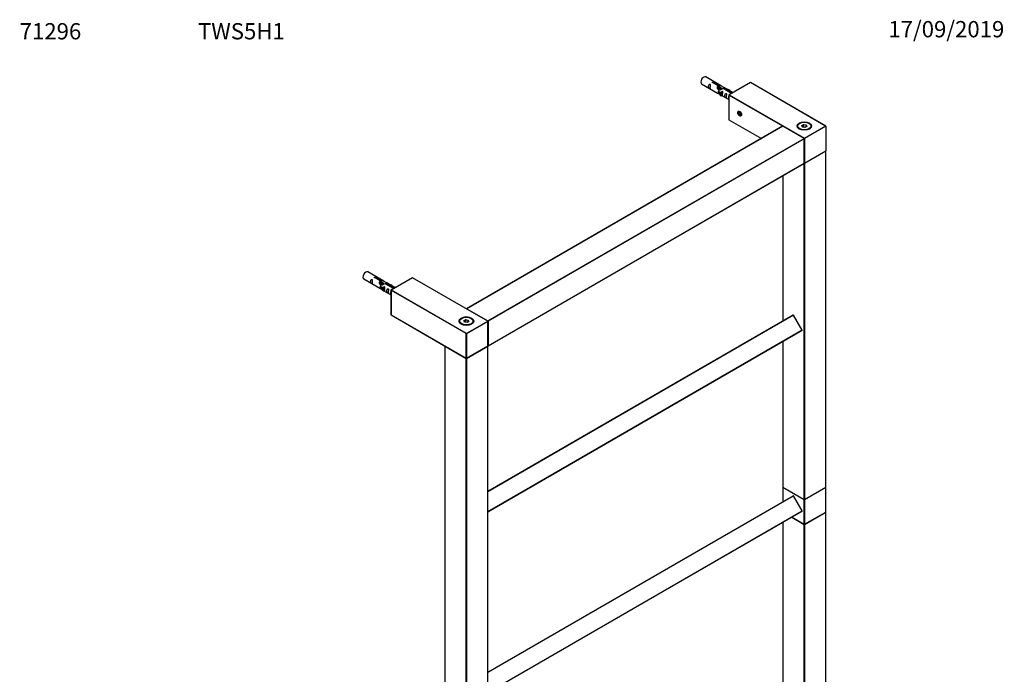
# Model space of a CAD drawing. Units: millimetres. Extents: x -36 to 206, y -30 to 289.
# Drawn here: x -36 to 206, y 128 to 289 of the extents above; entities that cross this region are included whole.
import ezdxf
from ezdxf import colors
from ezdxf.entities.mleader import LeaderData, LeaderLine
from ezdxf.math import Vec2, Vec3

# ---------------------------------------------------------------- set-up
doc = ezdxf.new("R2010")
doc.units = ezdxf.units.MM
for name, color, linetype in [('68519', 7, 'Continuous'), ('68542', 7, 'Continuous'), ('68547', 7, 'Continuous'), ('68549', 7, 'Continuous'), ('68553', 7, 'Continuous'), ('68563', 7, 'Continuous'), ('68603', 7, 'Continuous'), ('68606', 7, 'Continuous'), ('68655', 7, 'Continuous'), ('68682', 7, 'Continuous'), ('Défaut', 7, 'Continuous')]:
    doc.layers.add(name, color=color, linetype=linetype)

# ---------------------------------------------------------------- blocks, each defined once
blk = doc.blocks.new('_DOT')
at = {"color": 0}
blk.add_line((0, 0), (-1, 0), dxfattribs=at)
at = {"color": 0, "const_width": 0.333}
blk.add_lwpolyline([(-0.1665, 0, 1), (0.1665, 0, 1)], format="xyb", close=True, dxfattribs=at)
blk = doc.blocks.new('SE')
at = {"layer": '68519', "color": 7, "linetype": 'Continuous'}
for p, q in [((156.13, 263.95), (156.04, 263.9)), ((158.52, 263.9), (158.43, 263.95)), ((156.66, 263.38), (157.11, 263.64)), ((156.83, 263.03), (156.66, 263.38)), ((156.66, 263.38), (156.72, 263.33)), ((157.13, 263.57), (156.72, 263.33)), ((156.72, 263.33), (156.86, 263.02)), ((157.44, 262.93), (156.83, 263.03)), ((157.11, 263.64), (157.73, 263.55)), ((157.11, 263.64), (157.13, 263.57)), ((157.13, 262.98), (157.13, 263.57)), ((157.69, 263.48), (157.13, 263.57)), ((157.89, 263.19), (157.44, 262.93)), ((157.69, 263.48), (157.73, 263.55)), ((157.69, 263.07), (157.69, 263.48)), ((157.84, 263.16), (157.69, 263.48)), ((157.73, 263.55), (157.89, 263.19)), ((73.04, 215.98), (72.96, 215.93)), ((73.58, 215.41), (74.03, 215.67)), ((74.04, 215.6), (73.64, 215.36)), ((74.03, 215.67), (74.64, 215.58)), ((74.04, 215.6), (74.03, 215.67)), ((74.04, 215.01), (74.04, 215.6)), ((74.6, 215.51), (74.04, 215.6)), ((74.64, 215.58), (74.6, 215.51)), ((74.6, 215.1), (74.6, 215.51)), ((74.75, 215.19), (74.6, 215.51)), ((74.64, 215.58), (74.81, 215.22)), ((75.43, 215.93), (75.34, 215.98)), ((73.74, 215.06), (73.58, 215.41)), ((73.64, 215.36), (73.58, 215.41)), ((73.64, 215.36), (73.78, 215.05)), ((74.36, 214.96), (73.74, 215.06)), ((74.81, 215.22), (74.36, 214.96))]:
    blk.add_line(p, q, dxfattribs=at)
for centre, major_axis, start_param, end_param in [((157.28, 263.19), (1.75, 0), 2.356194, 3.111103), ((157.28, 263.19), (1.75, 0), 0.030498, 0.785398), ((74.19, 215.22), (-1.75, 0), 5.497787, 6.252888), ((74.19, 215.22), (-1.75, 0), 3.178531, 3.926991)]:
    blk.add_ellipse(centre, major_axis=major_axis, ratio=0.57735, start_param=start_param, end_param=end_param, dxfattribs=at)
for centre, major_axis in [((157.28, 263.29), (-1.62, 0)), ((74.19, 215.32), (1.62, 0))]:
    blk.add_ellipse(centre, major_axis=major_axis, ratio=0.57735, dxfattribs=at)
at = {"layer": '68542', "color": 7, "linetype": 'Continuous'}
for p, q in [((136.25, 272.86), (136.12, 272.93)), ((136.57, 272.67), (136.29, 272.83)), ((136.89, 272.49), (136.61, 272.65)), ((137.08, 272.38), (136.93, 272.46)), ((53.32, 224.8), (53.05, 224.95)), ((53.64, 224.61), (53.37, 224.77)), ((53.96, 224.43), (53.69, 224.59))]:
    blk.add_line(p, q, dxfattribs=at)
for points, weights, knots in [([(136.29, 272.83), (136.23, 272.87), (136.12, 272.79), (136.03, 272.71), (135.96, 272.57)], [0.949265797415, 0.900016475517, 1, 0.909368048965, 0.94135860668], [0.326927439, 0.326927439, 0.326927439, 0.331677539, 0.331677539, 0.335983357, 0.335983357, 0.335983357]), ([(136.15, 272.17), (136.15, 272.22), (136.16, 272.27), (136.24, 272.54), (136.42, 272.68), (136.56, 272.78), (136.64, 272.72)], [0.9574079532, 0.973437594864, 1, 0.866025403784, 1, 0.892426502178, 0.957603029519], [0.58682289, 0.58682289, 0.58682289, 0.58801251, 0.58801251, 0.59401263, 0.59401263, 0.59883037, 0.59883037, 0.59883037]), ([(136.61, 272.65), (136.55, 272.69), (136.44, 272.6), (136.29, 272.49), (136.23, 272.25), (136.22, 272.19), (136.22, 272.13)], [0.949265797415, 0.900016475517, 1, 0.866025403784, 1, 0.964087983523, 0.947428466607], [0.36511729, 0.36511729, 0.36511729, 0.36986739, 0.36986739, 0.37623237, 0.37623237, 0.37793851, 0.37793851, 0.37793851]), ([(136.51, 272.16), (136.59, 272.38), (136.74, 272.49), (136.87, 272.6), (136.96, 272.53)], [0.963841613726, 0.887568829837, 1, 0.892426502178, 0.957603029519], [0.552976574, 0.552976574, 0.552976574, 0.558011867, 0.558011867, 0.562829607, 0.562829607, 0.562829607]), ([(136.93, 272.46), (136.86, 272.5), (136.76, 272.42), (136.65, 272.33), (136.58, 272.17)], [0.949265797415, 0.900016475517, 1, 0.898440833368, 0.95085510078], [0.403307149, 0.403307149, 0.403307149, 0.408057249, 0.408057249, 0.412882206, 0.412882206, 0.412882206]), ([(52.92, 224.38), (52.92, 224.39), (52.92, 224.39), (53, 224.67), (53.17, 224.8), (53.3, 224.9), (53.38, 224.85)], [0.996778623924, 0.998369467634, 1, 0.866025403784, 1, 0.899519052838, 0.949759526419], [0.60593986, 0.60593986, 0.60593986, 0.60601289, 0.60601289, 0.61201302, 0.61201302, 0.61651311, 0.61651311, 0.61651311]), ([(53.37, 224.77), (53.3, 224.81), (53.2, 224.73), (53.05, 224.61), (52.99, 224.37), (52.98, 224.34), (52.98, 224.32)], [0.949265797415, 0.900016475517, 1, 0.866025403784, 1, 0.982396425478, 0.969418889693], [0.34602237, 0.34602237, 0.34602237, 0.35077247, 0.35077247, 0.35713744, 0.35713744, 0.35797377, 0.35797377, 0.35797377]), ([(53.23, 224.15), (53.23, 224.18), (53.24, 224.2), (53.31, 224.48), (53.49, 224.62), (53.61, 224.7), (53.69, 224.67)], [0.972684295182, 0.98456357818, 1, 0.866025403784, 1, 0.909859301533, 0.941015412306], [0.56932079, 0.56932079, 0.56932079, 0.57001212, 0.57001212, 0.57601225, 0.57601225, 0.58004925, 0.58004925, 0.58004925]), ([(53.69, 224.59), (53.62, 224.62), (53.51, 224.54), (53.37, 224.43), (53.31, 224.19), (53.3, 224.17), (53.3, 224.16)], [0.949265797415, 0.900016475517, 1, 0.866025403784, 1, 0.991123193914, 0.983422695702], [0.38421222, 0.38421222, 0.38421222, 0.38896232, 0.38896232, 0.3953273, 0.3953273, 0.39574902, 0.39574902, 0.39574902]), ([(53.68, 224.29), (53.74, 224.38), (53.81, 224.43), (53.97, 224.55), (54.05, 224.45)], [0.934688205025, 0.943606918608, 1, 0.877705524107, 0.978676342627], [0.537485889, 0.537485889, 0.537485889, 0.540011484, 0.540011484, 0.545488511, 0.545488511, 0.545488511]), ([(54.01, 224.4), (53.94, 224.44), (53.83, 224.36), (53.82, 224.35), (53.8, 224.33)], [0.949265797415, 0.900016475517, 1, 0.984611666663, 0.972758343836], [0.422402076, 0.422402076, 0.422402076, 0.427152176, 0.427152176, 0.427883258, 0.427883258, 0.427883258])]:
    blk.add_rational_spline(points, weights, degree=2, knots=knots, dxfattribs=at)
for points, weights in [([(136.12, 272.87), (136.24, 272.96), (136.32, 272.9)], [0.986673409188, 0.896687306188, 0.957603029519]), ([(53.12, 224.96), (53.14, 224.92), (53.13, 224.85)], [0.976503510752, 0.940400138673, 0.934267546849])]:
    blk.add_rational_spline(points, weights, degree=2, dxfattribs=at)
at = {"layer": '68547', "color": 7, "linetype": 'Continuous'}
for p, q in [((132.03, 273.65), (135.95, 271.38)), ((136.95, 273.11), (133.03, 275.38)), ((136.12, 273.18), (134.85, 273.91)), ((134.98, 273.99), (136.24, 273.26)), ((134.98, 273.99), (134.98, 273.84)), ((136.06, 271.86), (136.09, 271.87)), ((136.87, 271.04), (136.06, 271.86)), ((136.06, 271.86), (136.06, 271.66)), ((136.06, 271.66), (136.06, 271.45)), ((136.87, 270.63), (136.06, 271.45)), ((136.41, 271.69), (136.09, 271.87)), ((136.12, 273.18), (136.12, 272.85)), ((136.12, 273), (136.24, 272.93)), ((136.24, 273.26), (136.24, 272.93)), ((136.41, 271.69), (137, 271.08)), ((139.38, 271.3), (137.3, 272.5)), ((137.43, 272.57), (139.51, 271.37)), ((137.43, 272.57), (137.43, 272.42)), ((139.74, 271.51), (137.58, 272.75)), ((138.02, 272.5), (138.9, 272.21)), ((138.82, 272.14), (138.42, 272.27)), ((138.9, 272.21), (138.82, 272.14)), ((138.82, 272.14), (138.82, 272.03)), ((138.9, 272.21), (138.9, 271.99)), ((137, 271.08), (136.87, 271.04)), ((136.87, 271.04), (136.87, 270.63)), ((137, 270.68), (136.87, 270.63)), ((137, 271.08), (137, 270.68)), ((137, 270.78), (138.74, 269.78)), ((48.94, 225.68), (52.87, 223.41)), ((53.87, 225.14), (49.94, 227.41)), ((53.03, 225.21), (51.76, 225.95)), ((51.89, 226.02), (53.16, 225.29)), ((51.89, 226.02), (51.89, 225.87)), ((53.03, 225.21), (53.03, 224.88)), ((53.16, 225.29), (53.16, 224.96)), ((52.98, 223.89), (53, 223.9)), ((53.79, 223.07), (52.98, 223.89)), ((52.98, 223.89), (52.98, 223.69)), ((52.98, 223.69), (52.98, 223.48)), ((53.79, 222.66), (52.98, 223.48)), ((53.32, 223.72), (53, 223.9)), ((53.03, 225.03), (53.16, 224.96)), ((53.32, 223.72), (53.92, 223.11)), ((53.92, 223.11), (53.79, 223.07)), ((53.79, 223.07), (53.79, 222.66)), ((53.92, 223.11), (53.92, 222.71)), ((53.92, 222.81), (55.65, 221.81)), ((56.29, 223.33), (54.21, 224.53)), ((54.34, 224.6), (56.42, 223.4)), ((54.34, 224.6), (54.34, 224.45)), ((56.65, 223.54), (54.5, 224.78)), ((54.93, 224.53), (55.81, 224.24)), ((55.74, 224.17), (55.34, 224.3)), ((55.81, 224.24), (55.74, 224.17)), ((55.74, 224.17), (55.74, 224.07)), ((55.81, 224.24), (55.81, 224.02)), ((53.92, 222.71), (53.79, 222.66))]:
    blk.add_line(p, q, dxfattribs=at)
for centre in [(132.53, 274.51), (49.44, 226.54)]:
    blk.add_ellipse(centre, major_axis=(-0.5, -0.866), ratio=0.57735, start_param=3.141593, end_param=6.283185, dxfattribs=at)
for points, knots in [([(134.08, 272.8), (134.08, 272.92), (134.1, 273.04), (134.14, 273.24), (134.15, 273.31), (134.15, 273.45), (134.13, 273.52), (134.03, 273.58), (133.96, 273.56), (133.86, 273.48), (133.82, 273.42), (133.74, 273.25), (133.73, 273.12), (133.73, 272.89), (133.74, 272.79), (133.82, 272.66), (133.86, 272.62), (133.96, 272.54), (134.03, 272.49), (134.13, 272.44), (134.15, 272.43), (134.15, 272.45), (134.14, 272.48), (134.1, 272.58), (134.08, 272.69), (134.08, 272.8)], [0, 0, 0, 0, 0.125, 0.125, 0.1875, 0.1875, 0.25, 0.25, 0.3125, 0.3125, 0.375, 0.375, 0.5, 0.5, 0.625, 0.625, 0.6875, 0.6875, 0.75, 0.75, 0.8125, 0.8125, 0.875, 0.875, 1, 1, 1, 1]), ([(134.85, 273.91), (134.83, 273.91), (134.81, 273.91), (134.8, 273.91), (134.78, 273.91), (134.76, 273.92), (134.75, 273.92), (134.74, 273.93), (134.72, 273.93), (134.71, 273.94), (134.7, 273.95), (134.69, 273.96), (134.69, 273.97), (134.68, 273.98), (134.68, 273.99), (134.68, 274), (134.68, 274.01), (134.68, 274.02), (134.68, 274.03), (134.69, 274.04), (134.7, 274.05), (134.71, 274.06), (134.72, 274.06), (134.73, 274.07), (134.75, 274.08), (134.76, 274.08), (134.77, 274.08), (134.79, 274.09), (134.81, 274.09), (134.82, 274.09), (134.84, 274.08), (134.86, 274.08), (134.87, 274.08), (134.89, 274.07), (134.9, 274.07), (134.92, 274.06), (134.93, 274.06), (134.94, 274.05), (134.95, 274.04), (134.96, 274.03), (134.97, 274.03), (134.97, 274.02), (134.98, 274.01), (134.98, 274), (134.98, 274), (134.98, 273.99)], [0, 0, 0, 0, 0.067993, 0.067993, 0.067993, 0.136008, 0.136008, 0.136008, 0.203632, 0.203632, 0.203632, 0.270658, 0.270658, 0.270658, 0.337909, 0.337909, 0.337909, 0.405856, 0.405856, 0.405856, 0.47389, 0.47389, 0.47389, 0.541272, 0.541272, 0.541272, 0.608283, 0.608283, 0.608283, 0.675761, 0.675761, 0.675761, 0.743837, 0.743837, 0.743837, 0.811709, 0.811709, 0.811709, 0.878878, 0.878878, 0.878878, 0.945948, 0.945948, 0.945948, 1, 1, 1, 1]), ([(137.3, 272.5), (137.13, 272.4), (136.91, 272.29), (136.62, 272.17), (136.53, 272.14), (136.35, 272.11), (136.25, 272.12), (136.1, 272.21), (136.04, 272.29), (135.96, 272.47), (135.94, 272.57), (135.92, 272.87), (135.98, 273.07), (136.12, 273.18)], [0, 0, 0, 0, 0.25, 0.25, 0.375, 0.375, 0.5, 0.5, 0.625, 0.625, 0.75, 0.75, 1, 1, 1, 1]), ([(135.95, 271.38), (135.96, 271.38), (135.98, 271.37), (136.04, 271.35), (136.1, 271.33), (136.22, 271.25), (136.28, 271.22), (136.33, 271.18)], [0.3070971, 0.3070971, 0.3070971, 0.3070971, 0.375, 0.375, 0.5, 0.5, 0.5754777, 0.5754777, 0.5754777, 0.5754777]), ([(136.24, 273.26), (136.42, 273.32), (136.63, 273.28), (136.92, 273.14), (137.01, 273.08), (137.2, 272.96), (137.29, 272.89), (137.45, 272.8), (137.51, 272.78), (137.55, 272.76), (137.55, 272.76), (137.55, 272.76)], [0, 0, 0, 0, 0.25, 0.25, 0.375, 0.375, 0.5, 0.5, 0.625, 0.625, 0.6294257, 0.6294257, 0.6294257, 0.6294257]), ([(136.24, 272.93), (136.36, 272.96), (136.49, 272.93), (136.69, 272.79), (136.78, 272.67), (136.78, 272.55)], [0, 0, 0, 0, 0.25, 0.25, 0.4979584, 0.4979584, 0.4979584, 0.4979584]), ([(137.17, 271.02), (137.17, 271.13), (137.2, 271.26), (137.23, 271.46), (137.25, 271.53), (137.24, 271.67), (137.22, 271.73), (137.12, 271.79), (137.05, 271.77), (136.95, 271.7), (136.91, 271.64), (136.84, 271.48), (136.82, 271.37), (136.82, 271.27)], [0, 0, 0, 0, 0.125, 0.125, 0.1875, 0.1875, 0.25, 0.25, 0.3125, 0.3125, 0.375, 0.375, 0.483702, 0.483702, 0.483702, 0.483702]), ([(137.59, 272.74), (137.6, 272.74), (137.61, 272.73), (137.62, 272.7), (137.57, 272.66), (137.43, 272.57)], [0.6894172, 0.6894172, 0.6894172, 0.6894172, 0.75, 0.75, 1, 1, 1, 1]), ([(138.07, 270.5), (138.07, 270.61), (138.09, 270.74), (138.13, 270.94), (138.14, 271.01), (138.14, 271.15), (138.12, 271.22), (138.02, 271.27), (137.95, 271.26), (137.85, 271.18), (137.81, 271.12), (137.73, 270.95), (137.71, 270.82), (137.71, 270.59), (137.73, 270.49), (137.81, 270.36), (137.85, 270.32), (137.95, 270.23), (138.02, 270.19), (138.12, 270.14), (138.14, 270.13), (138.14, 270.15), (138.13, 270.17), (138.09, 270.28), (138.07, 270.39), (138.07, 270.5)], [0, 0, 0, 0, 0.125, 0.125, 0.1875, 0.1875, 0.25, 0.25, 0.3125, 0.3125, 0.375, 0.375, 0.5, 0.5, 0.625, 0.625, 0.6875, 0.6875, 0.75, 0.75, 0.8125, 0.8125, 0.875, 0.875, 1, 1, 1, 1]), ([(137, 270.79), (137, 270.79), (137, 270.79), (137.05, 270.75), (137.12, 270.71), (137.22, 270.65), (137.24, 270.64), (137.25, 270.66), (137.23, 270.69), (137.2, 270.8), (137.17, 270.9), (137.17, 271.02)], [0.6868236, 0.6868236, 0.6868236, 0.6868236, 0.6875, 0.6875, 0.75, 0.75, 0.8125, 0.8125, 0.875, 0.875, 1, 1, 1, 1]), ([(138.74, 270.65), (138.71, 270.62), (138.69, 270.59), (138.62, 270.43), (138.6, 270.3), (138.6, 270.08), (138.62, 269.98), (138.69, 269.86), (138.71, 269.84), (138.73, 269.81)], [0.3364629, 0.3364629, 0.3364629, 0.3364629, 0.375, 0.375, 0.5, 0.5, 0.625, 0.625, 0.6619316, 0.6619316, 0.6619316, 0.6619316]), ([(50.99, 224.83), (50.99, 224.95), (51.02, 225.07), (51.06, 225.27), (51.07, 225.34), (51.07, 225.48), (51.04, 225.55), (50.94, 225.61), (50.88, 225.59), (50.78, 225.51), (50.74, 225.45), (50.66, 225.28), (50.64, 225.15), (50.64, 224.92), (50.66, 224.82), (50.74, 224.69), (50.78, 224.65), (50.88, 224.57), (50.95, 224.53), (51.04, 224.47), (51.07, 224.46), (51.07, 224.48), (51.06, 224.51), (51.02, 224.62), (50.99, 224.72), (50.99, 224.83)], [0, 0, 0, 0, 0.125, 0.125, 0.1875, 0.1875, 0.25, 0.25, 0.3125, 0.3125, 0.375, 0.375, 0.5, 0.5, 0.625, 0.625, 0.6875, 0.6875, 0.75, 0.75, 0.8125, 0.8125, 0.875, 0.875, 1, 1, 1, 1]), ([(51.76, 225.95), (51.75, 225.94), (51.73, 225.94), (51.71, 225.94), (51.7, 225.94), (51.68, 225.95), (51.66, 225.95), (51.65, 225.96), (51.64, 225.96), (51.63, 225.97), (51.62, 225.98), (51.61, 225.99), (51.6, 226), (51.6, 226.01), (51.59, 226.02), (51.59, 226.03), (51.59, 226.04), (51.59, 226.05), (51.6, 226.06), (51.61, 226.07), (51.61, 226.08), (51.62, 226.09), (51.63, 226.1), (51.65, 226.1), (51.66, 226.11), (51.67, 226.11), (51.69, 226.11), (51.71, 226.12), (51.72, 226.12), (51.74, 226.12), (51.76, 226.12), (51.77, 226.11), (51.79, 226.11), (51.8, 226.11), (51.82, 226.1), (51.83, 226.09), (51.85, 226.09), (51.86, 226.08), (51.87, 226.07), (51.88, 226.07), (51.88, 226.06), (51.89, 226.05), (51.89, 226.04), (51.89, 226.03), (51.89, 226.03), (51.89, 226.02)], [0, 0, 0, 0, 0.067993, 0.067993, 0.067993, 0.136008, 0.136008, 0.136008, 0.203632, 0.203632, 0.203632, 0.270658, 0.270658, 0.270658, 0.337909, 0.337909, 0.337909, 0.405856, 0.405856, 0.405856, 0.47389, 0.47389, 0.47389, 0.541272, 0.541272, 0.541272, 0.608283, 0.608283, 0.608283, 0.675761, 0.675761, 0.675761, 0.743837, 0.743837, 0.743837, 0.811709, 0.811709, 0.811709, 0.878878, 0.878878, 0.878878, 0.945948, 0.945948, 0.945948, 1, 1, 1, 1]), ([(54.21, 224.53), (54.04, 224.43), (53.83, 224.32), (53.54, 224.2), (53.44, 224.17), (53.26, 224.14), (53.17, 224.15), (53.01, 224.24), (52.95, 224.32), (52.87, 224.5), (52.85, 224.6), (52.83, 224.9), (52.89, 225.1), (53.03, 225.21)], [0, 0, 0, 0, 0.25, 0.25, 0.375, 0.375, 0.5, 0.5, 0.625, 0.625, 0.75, 0.75, 1, 1, 1, 1]), ([(53.16, 225.29), (53.33, 225.35), (53.54, 225.31), (53.83, 225.17), (53.93, 225.11), (54.11, 224.99), (54.21, 224.92), (54.36, 224.83), (54.42, 224.81), (54.46, 224.8), (54.46, 224.79), (54.47, 224.79)], [0, 0, 0, 0, 0.25, 0.25, 0.375, 0.375, 0.5, 0.5, 0.625, 0.625, 0.6294257, 0.6294257, 0.6294257, 0.6294257]), ([(52.86, 223.42), (52.88, 223.41), (52.89, 223.4), (52.95, 223.38), (53.01, 223.36), (53.14, 223.28), (53.19, 223.25), (53.25, 223.21)], [0.3070971, 0.3070971, 0.3070971, 0.3070971, 0.375, 0.375, 0.5, 0.5, 0.5754777, 0.5754777, 0.5754777, 0.5754777]), ([(53.16, 224.96), (53.27, 224.99), (53.4, 224.96), (53.59, 224.83), (53.66, 224.75), (53.68, 224.66)], [0, 0, 0, 0, 0.25, 0.25, 0.4464747, 0.4464747, 0.4464747, 0.4464747]), ([(54.09, 223.05), (54.09, 223.16), (54.11, 223.29), (54.15, 223.49), (54.16, 223.56), (54.16, 223.7), (54.14, 223.76), (54.03, 223.82), (53.97, 223.8), (53.87, 223.73), (53.83, 223.67), (53.76, 223.51), (53.74, 223.4), (53.73, 223.3)], [0, 0, 0, 0, 0.125, 0.125, 0.1875, 0.1875, 0.25, 0.25, 0.3125, 0.3125, 0.375, 0.375, 0.483702, 0.483702, 0.483702, 0.483702]), ([(53.92, 222.82), (53.92, 222.82), (53.92, 222.82), (53.97, 222.78), (54.04, 222.74), (54.14, 222.68), (54.16, 222.67), (54.16, 222.7), (54.15, 222.72), (54.11, 222.83), (54.09, 222.93), (54.09, 223.05)], [0.6868236, 0.6868236, 0.6868236, 0.6868236, 0.6875, 0.6875, 0.75, 0.75, 0.8125, 0.8125, 0.875, 0.875, 1, 1, 1, 1]), ([(54.51, 224.78), (54.52, 224.77), (54.53, 224.76), (54.54, 224.73), (54.48, 224.69), (54.34, 224.6)], [0.6894172, 0.6894172, 0.6894172, 0.6894172, 0.75, 0.75, 1, 1, 1, 1]), ([(54.98, 222.53), (54.98, 222.65), (55.01, 222.77), (55.04, 222.97), (55.06, 223.04), (55.05, 223.18), (55.03, 223.25), (54.93, 223.3), (54.86, 223.29), (54.76, 223.21), (54.73, 223.15), (54.65, 222.98), (54.63, 222.85), (54.63, 222.62), (54.65, 222.52), (54.73, 222.39), (54.76, 222.35), (54.87, 222.26), (54.93, 222.22), (55.03, 222.17), (55.05, 222.16), (55.06, 222.18), (55.04, 222.21), (55.01, 222.31), (54.98, 222.42), (54.98, 222.53)], [0, 0, 0, 0, 0.125, 0.125, 0.1875, 0.1875, 0.25, 0.25, 0.3125, 0.3125, 0.375, 0.375, 0.5, 0.5, 0.625, 0.625, 0.6875, 0.6875, 0.75, 0.75, 0.8125, 0.8125, 0.875, 0.875, 1, 1, 1, 1]), ([(55.65, 222.68), (55.63, 222.65), (55.61, 222.62), (55.54, 222.46), (55.52, 222.33), (55.52, 222.11), (55.54, 222.01), (55.61, 221.89), (55.62, 221.87), (55.65, 221.84)], [0.3364629, 0.3364629, 0.3364629, 0.3364629, 0.375, 0.375, 0.5, 0.5, 0.625, 0.625, 0.6619316, 0.6619316, 0.6619316, 0.6619316])]:
    blk.add_open_spline(points, degree=3, knots=knots, dxfattribs=at)
for points in [[(135.96, 272.54), (135.98, 272.66), (136.03, 272.78), (136.12, 272.85)], [(52.87, 224.57), (52.9, 224.7), (52.95, 224.81), (53.03, 224.88)]]:
    blk.add_open_spline(points, degree=3, dxfattribs=at)
at = {"layer": '68549', "color": 7, "linetype": 'Continuous'}
for p, q in [((141.46, 266.84), (141.46, 266.53)), ((141.65, 266.64), (141.46, 266.53)), ((141.46, 266.53), (141.72, 266.2)), ((141.82, 266.26), (141.72, 266.2)), ((141.72, 266.2), (141.83, 266.21))]:
    blk.add_line(p, q, dxfattribs=at)
for major_axis, start_param, end_param in [((0.307, -0.532), 3.667095, 5.757683), ((-0.312, 0.541), 0.699508, 2.588543)]:
    blk.add_ellipse((141.72, 266.55), major_axis=major_axis, ratio=0.57735, start_param=start_param, end_param=end_param, dxfattribs=at)
at = {"layer": '68553', "color": 7, "linetype": 'Continuous'}
for p, q in [((60.91, 226), (55.68, 222.98)), ((60.93, 225.99), (55.7, 222.97)), ((79.43, 215.32), (60.93, 225.99)), ((79.45, 215.32), (60.96, 226)), ((55.65, 222.93), (55.65, 216.89)), ((74.16, 212.24), (55.67, 222.91)), ((55.67, 222.91), (55.67, 216.87)), ((55.7, 222.97), (74.19, 212.3)), ((55.67, 216.87), (74.16, 206.19)), ((55.68, 216.85), (74.17, 206.17)), ((74.19, 212.3), (79.43, 215.32)), ((79.46, 215.26), (74.23, 212.24)), ((79.46, 209.21), (79.46, 215.26)), ((79.48, 209.24), (79.48, 215.28)), ((74.16, 206.19), (74.16, 212.24)), ((74.23, 212.24), (74.23, 206.19)), ((74.22, 206.17), (79.45, 209.19)), ((74.23, 206.19), (79.46, 209.21))]:
    blk.add_line(p, q, dxfattribs=at)
for centre, start, end in [((60.93, 225.95), 60, 120), ((55.7, 222.93), 120, 180), ((55.7, 216.89), 180, 240), ((79.43, 215.28), 0, 60), ((79.43, 209.24), 300, 0), ((74.19, 206.21), 240, 300)]:
    blk.add_arc(centre, 0.05, start, end, dxfattribs=at)
for centre, major_axis, start_param, end_param in [((60.93, 225.95), (0.025, -0.0433), 2.356194, 3.141593), ((60.93, 225.95), (-0.025, -0.0433), 3.141593, 3.926991), ((55.7, 222.93), (0.05, 0), 3.141593, 3.926991), ((55.7, 222.93), (-0.025, -0.0433), 3.926991, 5.497787), ((55.7, 222.93), (0.025, -0.0433), 2.356194, 3.141593), ((55.7, 216.89), (0.05, 0), 3.141593, 3.926991), ((55.7, 216.89), (0.025, 0.0433), 2.356194, 3.141593), ((74.19, 215.28), (1.75, 0), 0, 3.141593), ((79.43, 215.28), (-0.025, 0.0433), 3.926991, 5.497787), ((79.43, 215.28), (-0.025, -0.0433), 3.141593, 3.926991), ((79.43, 215.28), (-0.05, 0), 2.356194, 3.141593), ((74.19, 212.26), (-0.025, -0.0433), 3.926991, 5.497787), ((74.19, 212.26), (0.05, 0), 3.926991, 5.497787), ((74.19, 212.26), (0.025, -0.0433), 0.785398, 2.356194), ((79.43, 209.24), (-0.025, 0.0433), 3.141593, 3.926991), ((79.43, 209.24), (-0.05, 0), 2.356194, 3.141593), ((74.19, 206.21), (0.05, 0), 3.926991, 5.497787), ((74.19, 206.21), (0.025, 0.0433), 2.356194, 3.141593), ((74.19, 206.21), (-0.025, 0.0433), 3.141593, 3.926991)]:
    blk.add_ellipse(centre, major_axis=major_axis, ratio=0.57735, start_param=start_param, end_param=end_param, dxfattribs=at)
blk.add_ellipse((74.19, 215.32), major_axis=(-1.8, 0), ratio=0.57735, dxfattribs=at)
at = {"layer": '68563', "color": 7, "linetype": 'Continuous'}
for p, q in [((144.02, 273.98), (138.76, 270.94)), ((144.02, 273.96), (138.79, 270.94)), ((144.02, 273.96), (144.02, 273.98)), ((162.56, 263.28), (144.02, 273.98)), ((162.51, 263.29), (144.02, 273.96)), ((138.74, 270.9), (138.74, 264.83)), ((138.75, 270.88), (138.75, 264.84)), ((151.96, 263.25), (138.75, 270.88)), ((138.79, 270.94), (157.28, 260.27)), ((138.75, 264.84), (138.74, 264.83)), ((138.74, 264.83), (146.71, 260.23)), ((138.75, 264.84), (146.73, 260.23)), ((157.28, 260.27), (162.51, 263.29)), ((162.58, 263.25), (157.31, 260.2)), ((162.58, 263.25), (162.58, 257.2)), ((157.31, 260.2), (157.31, 254.16)), ((157.3, 254.14), (162.56, 257.18)), ((157.31, 254.16), (162.58, 257.2))]:
    blk.add_line(p, q, dxfattribs=at)
for centre, start, end in [((138.79, 270.9), 120, 180), ((157.28, 254.18), 245.3797, 300)]:
    blk.add_arc(centre, 0.05, start, end, dxfattribs=at)
for centre, major_axis, start_param, end_param in [((138.79, 270.9), (0.05, 0), 3.141593, 3.926991), ((138.79, 270.9), (0.025, 0.0433), 0.785398, 2.356194), ((138.79, 270.9), (0.025, -0.0433), 2.356194, 3.141593), ((141.4, 266.37), (-0.307, 0.532), 0, 3.141593), ((157.28, 263.25), (-1.75, 0), 3.141593, 6.283185), ((157.28, 263.25), (-1.75, 0), 0, 0.385463), ((162.51, 263.25), (0.0707, 0), 0, 1.570796), ((157.28, 260.23), (0.025, 0.0433), 0.785398, 2.050655), ((157.28, 260.23), (0.05, 0), 4.23253, 5.497787), ((157.28, 260.23), (0.025, -0.0433), 0.785398, 2.356194), ((162.51, 257.2), (0.0707, 0), 5.497787, 6.283185), ((157.28, 254.18), (0.05, 0), 4.28531, 5.497787), ((157.28, 254.18), (-0.025, 0.0433), 3.141593, 3.926991)]:
    blk.add_ellipse(centre, major_axis=major_axis, ratio=0.57735, start_param=start_param, end_param=end_param, dxfattribs=at)
for centre, major_axis in [((141.37, 266.35), (0.332, -0.576)), ((157.28, 263.29), (1.8, 0))]:
    blk.add_ellipse(centre, major_axis=major_axis, ratio=0.57735, dxfattribs=at)
at = {"layer": '68603', "color": 7, "linetype": 'Continuous'}
for p, q in [((151.95, 263.25), (74.24, 218.38)), ((151.97, 263.25), (74.26, 218.38)), ((157.21, 260.23), (151.97, 263.25)), ((157.23, 260.23), (152, 263.25)), ((79.5, 215.36), (157.21, 260.23)), ((157.24, 260.16), (79.53, 215.3)), ((157.24, 254.12), (157.24, 260.16)), ((157.26, 254.14), (157.26, 260.18)), ((79.52, 209.23), (157.23, 254.1)), ((79.53, 209.26), (157.24, 254.12)), ((74.26, 218.38), (79.5, 215.36)), ((79.53, 215.3), (79.53, 209.26))]:
    blk.add_line(p, q, dxfattribs=at)
for centre, start, end in [((151.97, 263.21), 60, 120), ((157.21, 260.18), 0, 60), ((157.21, 254.14), 300, 0), ((74.26, 218.34), 120, 174.4698), ((79.5, 209.28), 245.3797, 300)]:
    blk.add_arc(centre, 0.05, start, end, dxfattribs=at)
for centre, major_axis, start_param, end_param in [((151.97, 263.21), (0.025, -0.0433), 2.356194, 3.141593), ((151.97, 263.21), (-0.025, -0.0433), 3.141593, 3.926991), ((157.21, 260.18), (-0.025, 0.0433), 3.926991, 5.497787), ((157.21, 260.18), (-0.025, -0.0433), 3.141593, 3.926991), ((157.21, 260.18), (-0.05, 0), 2.356194, 3.141593), ((157.21, 254.14), (-0.025, 0.0433), 3.141593, 3.926991), ((157.21, 254.14), (-0.05, 0), 2.356194, 3.141593), ((74.26, 218.34), (0.025, 0.0433), 0.785398, 1.997875), ((74.26, 218.34), (0.025, -0.0433), 2.356194, 3.141593), ((79.5, 215.32), (0.025, 0.0433), 0.785398, 2.050655), ((79.5, 215.32), (0.05, 0), 4.23253, 5.497787), ((79.5, 215.32), (0.025, -0.0433), 0.785398, 2.356194), ((79.5, 209.28), (0.05, 0), 4.28531, 5.497787), ((79.5, 209.28), (-0.025, 0.0433), 3.141593, 3.926991)]:
    blk.add_ellipse(centre, major_axis=major_axis, ratio=0.57735, start_param=start_param, end_param=end_param, dxfattribs=at)
at = {"layer": '68606', "color": 7, "linetype": 'Continuous'}
for p, q in [((154.57, 216.79), (79.48, 173.43)), ((154.62, 216.76), (79.48, 173.38)), ((154.63, 216.77), (154.62, 216.76)), ((156.75, 213.06), (154.62, 216.76)), ((156.77, 213.07), (154.63, 216.77)), ((156.75, 213.06), (79.48, 168.44)), ((156.75, 213.06), (156.77, 213.07)), ((156.75, 213), (79.48, 168.38)), ((79.48, 129.04), (154.57, 172.39)), ((79.48, 128.98), (154.62, 172.36)), ((154.63, 172.37), (154.62, 172.36)), ((156.75, 168.66), (154.62, 172.36)), ((156.77, 168.67), (154.63, 172.37)), ((79.48, 124.04), (156.75, 168.66)), ((79.48, 123.99), (156.75, 168.6)), ((156.77, 168.67), (156.75, 168.66))]:
    blk.add_line(p, q, dxfattribs=at)
for centre, start, end in [((154.59, 216.75), 30, 120), ((156.73, 213.04), 300, 0), ((156.73, 213.04), 0, 30), ((154.59, 172.35), 30, 120), ((156.73, 168.65), 300, 30)]:
    blk.add_arc(centre, 0.05, start, end, dxfattribs=at)
for centre, start_param, end_param in [((154.59, 216.75), 1.570796, 3.141593), ((156.73, 213.04), 0, 1.570796), ((154.59, 172.35), 1.570796, 3.141593), ((156.73, 168.65), 0, 1.570796)]:
    blk.add_ellipse(centre, major_axis=(0.025, -0.0433), ratio=0.57735, start_param=start_param, end_param=end_param, dxfattribs=at)
at = {"layer": '68655', "color": 7, "linetype": 'Continuous'}
for p, q in [((152, 174.45), (152, 170.91)), ((152.01, 174.43), (152.01, 170.92)), ((157.24, 171.41), (152.01, 174.43)), ((162.55, 174.43), (157.31, 171.41)), ((162.55, 168.39), (162.55, 174.43)), ((162.56, 168.41), (162.56, 174.45)), ((157.24, 165.37), (157.24, 171.41)), ((157.31, 171.41), (157.31, 165.37)), ((154.18, 167.12), (157.25, 165.35)), ((154.2, 167.13), (157.24, 165.37)), ((157.3, 165.35), (162.54, 168.37)), ((157.31, 165.37), (162.55, 168.39))]:
    blk.add_line(p, q, dxfattribs=at)
for centre, start, end in [((152.05, 174.45), 123.6684, 180), ((162.51, 174.45), 0, 54.7356), ((162.51, 168.41), 300, 0), ((157.28, 165.39), 240, 300)]:
    blk.add_arc(centre, 0.05, start, end, dxfattribs=at)
for centre, major_axis, start_param, end_param in [((152.05, 174.45), (0.05, 0), 3.141593, 3.926991), ((152.05, 174.45), (0.025, 0.0433), 1.143718, 2.356194), ((162.51, 174.45), (-0.025, 0.0433), 3.926991, 5.139468), ((162.51, 174.45), (-0.05, 0), 2.356194, 3.141593), ((157.28, 171.43), (0.025, 0.0433), 1.090937, 2.356194), ((157.28, 171.43), (0.05, 0), 3.926991, 5.497787), ((157.28, 171.43), (0.025, -0.0433), 0.785398, 2.050655), ((162.51, 168.41), (-0.025, 0.0433), 3.141593, 3.926991), ((162.51, 168.41), (-0.05, 0), 2.356194, 3.141593), ((157.28, 165.39), (0.025, 0.0433), 2.356194, 3.141593), ((157.28, 165.39), (0.05, 0), 3.926991, 5.497787), ((157.28, 165.39), (-0.025, 0.0433), 3.141593, 3.926991)]:
    blk.add_ellipse(centre, major_axis=major_axis, ratio=0.57735, start_param=start_param, end_param=end_param, dxfattribs=at)
at = {"layer": '68682', "color": 7, "linetype": 'Continuous'}
for p, q in [((162.55, 257.1), (157.31, 254.08)), ((162.55, 174.51), (162.55, 257.1)), ((162.56, 174.53), (162.56, 257.12)), ((157.24, 254.08), (157.22, 254.09)), ((157.24, 171.49), (157.24, 254.08)), ((157.31, 254.08), (157.31, 171.49)), ((152, 251.08), (152, 215.3)), ((152.01, 251.08), (152.01, 215.31)), ((68.91, 209.15), (68.91, 126.56)), ((74.16, 206.11), (68.93, 209.13)), ((68.93, 209.13), (68.93, 126.54)), ((79.46, 209.13), (74.23, 206.11)), ((79.46, 126.54), (79.46, 209.13)), ((79.48, 126.56), (79.48, 209.15)), ((152, 210.25), (152, 174.53)), ((152.01, 210.26), (152.01, 174.51)), ((74.16, 123.52), (74.16, 206.11)), ((74.23, 206.11), (74.23, 123.52)), ((152.01, 174.51), (157.24, 171.49)), ((152.02, 174.49), (157.25, 171.47)), ((157.3, 171.47), (162.54, 174.49)), ((157.31, 171.49), (162.55, 174.51)), ((157.24, 165.29), (154.13, 167.09)), ((162.55, 168.31), (157.31, 165.29)), ((162.55, 85.72), (162.55, 168.31)), ((162.56, 85.74), (162.56, 168.33)), ((152, 165.86), (152, 126.51)), ((152.01, 165.86), (152.01, 126.52)), ((157.24, 82.7), (157.24, 165.29)), ((157.31, 165.29), (157.31, 82.7))]:
    blk.add_line(p, q, dxfattribs=at)
for centre, start, end in [((162.51, 257.12), 0, 54.4698), ((68.96, 209.15), 125.5302, 180), ((79.43, 209.15), 0, 54.7356), ((152.05, 174.53), 180, 240), ((162.51, 174.53), 300, 0), ((157.28, 171.51), 240, 300), ((162.51, 168.33), 0, 54.7356)]:
    blk.add_arc(centre, 0.05, start, end, dxfattribs=at)
for centre, major_axis, start_param, end_param in [((162.51, 257.12), (0.025, -0.0433), 0.785398, 1.997875), ((162.51, 257.12), (-0.05, 0), 2.356194, 3.141593), ((157.28, 254.1), (-0.025, -0.0433), 4.23253, 5.497787), ((157.28, 254.1), (-0.05, 0), 0.785398, 2.356194), ((157.28, 254.1), (0.025, -0.0433), 0.785398, 2.050655), ((68.96, 209.15), (0.05, 0), 3.141593, 3.926991), ((68.96, 209.15), (-0.025, -0.0433), 4.28531, 5.497787), ((79.43, 209.15), (-0.025, 0.0433), 3.926991, 5.139468), ((79.43, 209.15), (-0.05, 0), 2.356194, 3.141593), ((74.19, 206.13), (-0.025, -0.0433), 4.23253, 5.497787), ((74.19, 206.13), (-0.05, 0), 0.785398, 2.356194), ((74.19, 206.13), (-0.025, 0.0433), 3.926991, 5.192248), ((152.05, 174.53), (0.05, 0), 3.141593, 3.926991), ((152.05, 174.53), (0.025, 0.0433), 2.356194, 3.141593), ((162.51, 174.53), (-0.025, 0.0433), 3.141593, 3.926991), ((162.51, 174.53), (-0.05, 0), 2.356194, 3.141593), ((157.28, 171.51), (0.05, 0), 3.926991, 5.497787), ((157.28, 171.51), (0.025, 0.0433), 2.356194, 3.141593), ((157.28, 171.51), (-0.025, 0.0433), 3.141593, 3.926991), ((162.51, 168.33), (0.025, -0.0433), 0.785398, 1.997875), ((162.51, 168.33), (-0.05, 0), 2.356194, 3.141593), ((157.28, 165.31), (-0.025, -0.0433), 4.23253, 5.497787), ((157.28, 165.31), (-0.05, 0), 0.785398, 2.356194), ((157.28, 165.31), (0.025, -0.0433), 0.785398, 2.050655)]:
    blk.add_ellipse(centre, major_axis=major_axis, ratio=0.57735, start_param=start_param, end_param=end_param, dxfattribs=at)

msp = doc.modelspace()

# ---------------------------------------------------------------- block references
at = {"layer": 'Défaut'}
msp.add_blockref('SE', (0, 0), dxfattribs=at)

# ---------------------------------------------------------------- leaders
at = {"layer": 'Défaut', "color": 7, "linetype": 'Continuous'}
ml = msp.add_multileader_mtext('Standard', dxfattribs=at)
ml.set_content('{\\pxsm0.9;\\fArial|b1||i0||c0|p34;\\W1.;71296\\P}', color=256)
ml.set_leader_properties()
ml.set_arrow_properties(name='DOT')
ml.build(insert=Vec2(0, 0))
ml.multileader.update_dxf_attribs({"leader_type": 0, "dogleg_length": 0})
ctx = ml.context
ctx.base_point, ctx.landing_gap_size = Vec3(-37.64, 286.55), 1.4
notes = []
notes.append((ctx, [(0, (0, 0, 0), (0, 0), (1, 0), 1, [])]))
ctx.mtext.insert = Vec3(-35.64, 288.59)
ml = msp.add_multileader_mtext('Standard', dxfattribs=at)
ml.set_content('{\\pxsm0.9;\\fSolid Edge ISO|b1||i0||c0|p34;\\W1.;17/09/2019\\P}', color=256)
ml.set_leader_properties()
ml.set_arrow_properties(name='DOT')
ml.build(insert=Vec2(0, 0))
ml.multileader.update_dxf_attribs({"leader_type": 0, "dogleg_length": 0})
ctx = ml.context
ctx.base_point, ctx.landing_gap_size = Vec3(175.94, 287.06), 1.4
notes.append((ctx, [(0, (0, 0, 0), (0, 0), (1, 0), 1, [])]))
ctx.mtext.insert = Vec3(177.94, 289.1)
ml = msp.add_multileader_mtext('Standard', dxfattribs=at)
ml.set_content('{\\pxsm0.9;\\fArial|b1||i0||c0|p34;\\W1.;TWS5H1\\P}', color=256)
ml.set_leader_properties()
ml.set_arrow_properties(name='DOT')
ml.build(insert=Vec2(0, 0))
ml.multileader.update_dxf_attribs({"leader_type": 0, "dogleg_length": 0})
ctx = ml.context
ctx.base_point, ctx.landing_gap_size = Vec3(6.2, 286.55), 1.4
notes.append((ctx, [(0, (0, 0, 0), (0, 0), (1, 0), 1, [])]))
ctx.mtext.insert = Vec3(8.2, 288.59)
for ctx, leaders in notes:
    for number, flags, end, landing, length, lines in leaders:
        leader = LeaderData()
        leader.index, (leader.has_last_leader_line, leader.has_dogleg_vector, leader.attachment_direction) = number, flags
        leader.last_leader_point, leader.dogleg_vector, leader.dogleg_length = Vec3(end), Vec3(landing), length
        for number, points, colour, breaks in lines:
            line = LeaderLine()
            line.index, line.vertices, line.color, line.breaks = number, Vec3.list(points), colors.encode_raw_color(colour), breaks
            leader.lines.append(line)
        ctx.leaders.append(leader)

doc.saveas('drawing.dxf')
